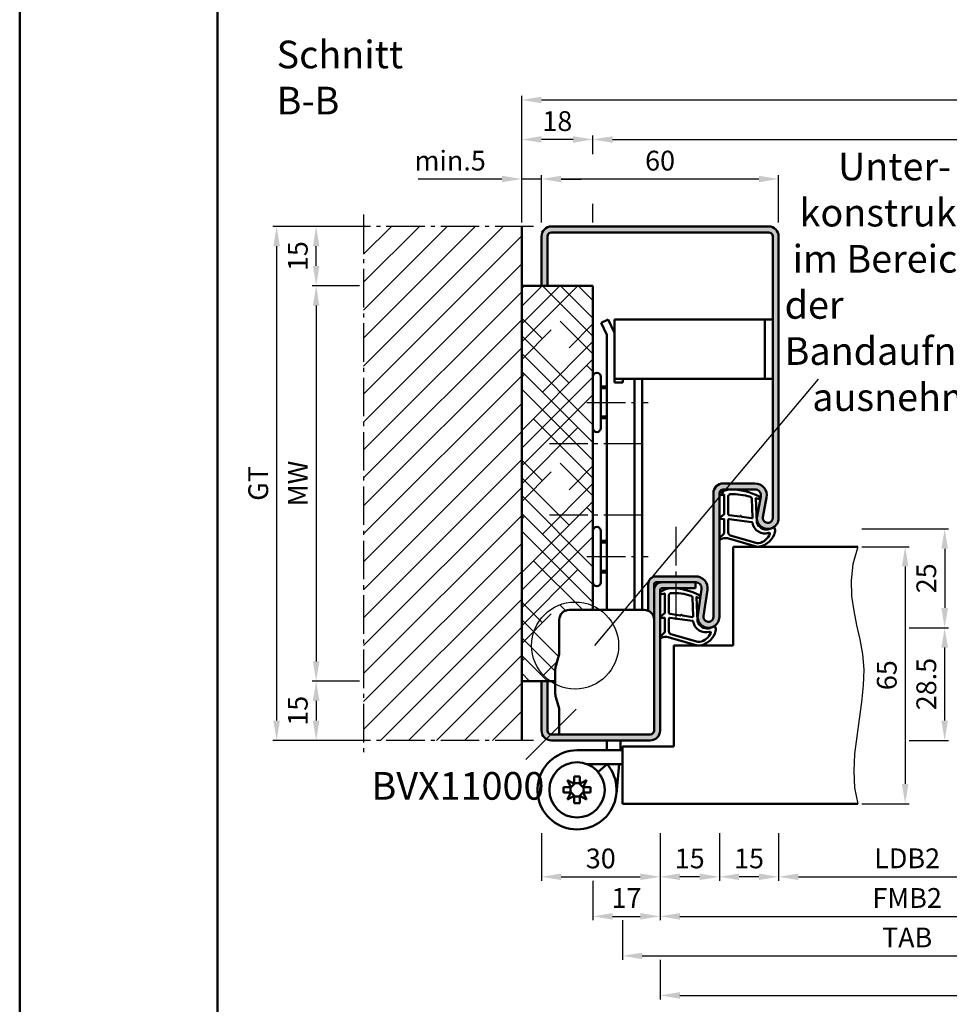
# Model space of a CAD drawing. Units: millimetres. Extents: x 0 to 6300, y -26 to 742.
# Drawn here: x 3150 to 3385, y 249 to 498 of the extents above; entities that cross this region are included whole.
import ezdxf

# ---------------------------------------------------------------- set-up
doc = ezdxf.new("R2010")
doc.units = ezdxf.units.MM
doc.linetypes.add('AM_DIN_G_W050', pattern=[13.75, 9.75, -1.5, 1, -1.5])
for name, color, linetype, lineweight in [('AM_0', 7, 'Continuous', 50), ('AM_1', 14, 'Continuous', 50), ('AM_4', 3, 'Continuous', 25), ('AM_5', 3, 'Continuous', 25), ('AM_6', 2, 'Continuous', 35), ('AM_7', 4, 'AM_DIN_G_W050', 25), ('AM_8', 1, 'Continuous', 25), ('AM_BOR', 7, 'Continuous', 50)]:
    doc.layers.add(name, color=color, linetype=linetype, lineweight=lineweight)
doc.layers.add('AM_12', color=7, linetype='Continuous', lineweight=50, plot=False)
doc.styles.get("Standard").update_dxf_attribs({"font": 'ISOCP.SHX'})
doc.dimstyles.new('AM_DIN$0', dxfattribs={"dimtxt": 5, "dimasz": 5, "dimexe": 1, "dimexo": 1, "dimgap": 1.5, "dimtad": 1, "dimdsep": 46, "dimtxsty": 'Standard', "dimcen": 0, "dimclrd": 256, "dimclre": 256, "dimclrt": 2, "dimazin": 2, "dimtp": 0.1, "dimtm": 0.1, "dimtfac": 0.71, "dimtmove": 0, "dimatfit": 3, "dimfxl": 0, "dimlwd": -1, "dimlwe": -1, "dimarcsym": 0})

# ---------------------------------------------------------------- blocks, each defined once
blk = doc.blocks.new('DIN_A3_BOS')
at = {"layer": 'AM_12'}
blk.add_lwpolyline([(0, 0), (420, 0), (420, 297), (0, 297)], close=True, dxfattribs=at)
at = {"layer": 'AM_BOR'}
blk.add_lwpolyline([(20, 10), (410, 10), (410, 287), (20, 287)], close=True, dxfattribs=at)
blk = doc.blocks.new('*D114')
at = {"layer": 'AM_5', "linetype": 'ByBlock'}
for p, q in [((3342, 292), (3342, 280)), ((3407, 292), (3407, 280)), ((3347, 281), (3402, 281))]:
    blk.add_line(p, q, dxfattribs=at)
at = {"layer": 'AM_5'}
for points in [[(3347, 281.83), (3347, 280.17), (3342, 281)], [(3402, 281.83), (3402, 280.17), (3407, 281)]]:
    blk.add_solid(points, dxfattribs=at)
at = {"layer": 'Defpoints', "color": 0}
for p in [(3342, 293), (3407, 293), (3407, 281)]:
    blk.add_point(p, dxfattribs=at)
at = {"layer": 'AM_5', "color": 2, "insert": (3374.5, 285.03), "char_height": 5, "attachment_point": 5}
blk.add_mtext('LDB2', dxfattribs=at)
blk = doc.blocks.new('*D115')
at = {"layer": 'AM_5', "linetype": 'ByBlock'}
for p, q in [((3312, 292), (3312, 270)), ((3437, 292), (3437, 270)), ((3317, 271), (3432, 271))]:
    blk.add_line(p, q, dxfattribs=at)
at = {"layer": 'AM_5'}
for points in [[(3317, 271.83), (3317, 270.17), (3312, 271)], [(3432, 271.83), (3432, 270.17), (3437, 271)]]:
    blk.add_solid(points, dxfattribs=at)
at = {"layer": 'Defpoints', "color": 0}
for p in [(3312, 293), (3437, 293), (3437, 271)]:
    blk.add_point(p, dxfattribs=at)
at = {"layer": 'AM_5', "color": 2, "insert": (3374.5, 275), "char_height": 5, "attachment_point": 5}
blk.add_mtext('FMB2', dxfattribs=at)
blk = doc.blocks.new('*D121')
at = {"layer": 'AM_5', "linetype": 'ByBlock'}
for p, q in [((3446.5, 280), (3446.5, 260)), ((3302.5, 270), (3302.5, 260)), ((3307.5, 261), (3441.5, 261))]:
    blk.add_line(p, q, dxfattribs=at)
at = {"layer": 'AM_5'}
for points in [[(3307.5, 261.83), (3307.5, 260.17), (3302.5, 261)], [(3441.5, 261.83), (3441.5, 260.17), (3446.5, 261)]]:
    blk.add_solid(points, dxfattribs=at)
at = {"layer": 'Defpoints', "color": 0}
for p in [(3446.5, 281), (3302.5, 271), (3446.5, 261)]:
    blk.add_point(p, dxfattribs=at)
at = {"layer": 'AM_5', "color": 2, "insert": (3374.5, 265), "char_height": 5, "attachment_point": 5}
blk.add_mtext('TAB', dxfattribs=at)
blk = doc.blocks.new('*D122')
at = {"layer": 'AM_5', "linetype": 'ByBlock'}
for p, q in [((3572, 292), (3572, 250)), ((3312, 260), (3312, 250)), ((3317, 251), (3567, 251))]:
    blk.add_line(p, q, dxfattribs=at)
at = {"layer": 'AM_5'}
for points in [[(3317, 251.83), (3317, 250.17), (3312, 251)], [(3567, 251.83), (3567, 250.17), (3572, 251)]]:
    blk.add_solid(points, dxfattribs=at)
at = {"layer": 'Defpoints', "color": 0}
for p in [(3572, 293), (3312, 261), (3572, 251)]:
    blk.add_point(p, dxfattribs=at)
at = {"layer": 'AM_5', "color": 2, "insert": (3442, 255), "char_height": 5, "attachment_point": 5}
blk.add_mtext('FMB', dxfattribs=at)
blk = doc.blocks.new('BVX11000 überfälzt')
at = {"layer": 'AM_0', "ltscale": 0.5}
for p, q in [((2336.83, 3122.15), (2355.83, 3122.15)), ((2334.33, 3119.65), (2334.33, 3111.21)), ((2334.33, 3090.65), (2334.33, 3096.93))]:
    blk.add_line(p, q, dxfattribs=at)
at = {"layer": 'AM_0'}
for p, q in [((2333.45, 3107.97), (2334.29, 3110.93)), ((2333.33, 3100.9), (2333.33, 3107.15)), ((2333.45, 3100.08), (2334.29, 3097.2)), ((2346.33, 3087.41), (2346.33, 3089.15)), ((2349.83, 3087.26), (2349.83, 3089.15)), ((2338.83, 3086.65), (2350.33, 3086.65)), ((2346.33, 3087.41), (2346.26, 3086.65)), ((2349.83, 3087.26), (2349.78, 3086.65)), ((2341.43, 3083.15), (2350.33, 3083.15)), ((2346.43, 3083.15), (2344.15, 3081.2)), ((2345.95, 3083.15), (2345.91, 3082.7)), ((2349.46, 3083.15), (2348.79, 3075.75)), ((2338.12, 3078.2), (2336.43, 3079.06)), ((2336.43, 3079.06), (2337.28, 3077.36)), ((2338.12, 3080.05), (2339.54, 3080.05)), ((2338.12, 3078.2), (2338.12, 3080.05)), ((2339.54, 3078.2), (2339.54, 3080.05)), ((2341.24, 3079.06), (2339.54, 3078.2)), ((2340.38, 3077.36), (2341.24, 3079.06)), ((2335.43, 3075.94), (2335.43, 3077.36)), ((2337.28, 3077.36), (2335.43, 3077.36)), ((2337.28, 3075.94), (2335.43, 3075.94)), ((2337.28, 3075.94), (2336.43, 3074.25)), ((2340.38, 3077.36), (2342.23, 3077.36)), ((2340.38, 3075.94), (2342.23, 3075.94)), ((2341.24, 3074.25), (2340.38, 3075.94)), ((2342.23, 3075.94), (2342.23, 3077.36)), ((2336.43, 3074.25), (2338.12, 3075.1)), ((2338.12, 3075.1), (2338.12, 3073.25)), ((2339.54, 3075.1), (2341.24, 3074.25)), ((2339.54, 3075.1), (2339.54, 3073.25)), ((2338.12, 3073.25), (2339.54, 3073.25))]:
    blk.add_line(p, q, dxfattribs=at)
blk.add_circle((2338.83, 3076.65), 7, dxfattribs=at)
at = {"layer": 'AM_0', "ltscale": 0.5}
for centre, start, end in [((2336.83, 3119.65), 90, 180), ((2355.83, 3119.65), 0, 90)]:
    blk.add_arc(centre, 2.5, start, end, dxfattribs=at)
at = {"layer": 'AM_0'}
for centre, radius, start, end in [((2333.33, 3111.21), 1, 344.0546, 0), ((2336.33, 3107.15), 3, 164.0546, 180), ((2336.33, 3100.9), 3, 180, 195.9454), ((2333.33, 3096.93), 1, 0, 15.9454), ((2338.83, 3076.65), 10, 90, 40.5416), ((2338.83, 3076.65), 1.7, 65.3757, 114.6243), ((2338.83, 3076.65), 1.7, 155.3757, 204.6243), ((2336.57, 3078.91), 1.7, 294.6243, 335.3757), ((2336.57, 3074.39), 1.7, 24.6243, 65.3757), ((2341.09, 3078.91), 1.7, 204.6243, 245.3757), ((2341.09, 3074.39), 1.7, 114.6243, 155.3757), ((2338.83, 3076.65), 1.7, 335.3757, 24.6243), ((2338.83, 3076.65), 1.7, 245.3757, 294.6243)]:
    blk.add_arc(centre, radius, start, end, dxfattribs=at)
blk = doc.blocks.new('*D318')
at = {"layer": 'AM_5', "linetype": 'ByBlock'}
for p, q in [((3363, 364.5), (3375, 364.5)), ((3374, 359.5), (3374, 304.5)), ((3363, 299.5), (3375, 299.5))]:
    blk.add_line(p, q, dxfattribs=at)
at = {"layer": 'AM_5'}
for points in [[(3373.17, 359.5), (3374.83, 359.5), (3374, 364.5)], [(3373.17, 304.5), (3374.83, 304.5), (3374, 299.5)]]:
    blk.add_solid(points, dxfattribs=at)
at = {"layer": 'Defpoints', "color": 0}
for p in [(3362, 364.5), (3362, 299.5), (3374, 299.5)]:
    blk.add_point(p, dxfattribs=at)
at = {"layer": 'AM_5', "color": 2, "insert": (3370, 332), "char_height": 5, "attachment_point": 5, "rotation": 90}
blk.add_mtext('65', dxfattribs=at)
blk = doc.blocks.new('*D307')
at = {"layer": 'AM_5', "linetype": 'ByBlock'}
for p, q in [((3375, 344), (3385, 344)), ((3384, 320.5), (3384, 339)), ((3375, 315.5), (3385, 315.5))]:
    blk.add_line(p, q, dxfattribs=at)
at = {"layer": 'AM_5'}
for points in [[(3383.17, 339), (3384.83, 339), (3384, 344)], [(3383.17, 320.5), (3384.83, 320.5), (3384, 315.5)]]:
    blk.add_solid(points, dxfattribs=at)
at = {"layer": 'Defpoints', "color": 0}
for p in [(3374, 344), (3384, 344), (3374, 315.5)]:
    blk.add_point(p, dxfattribs=at)
at = {"layer": 'AM_5', "color": 2, "insert": (3380, 329.75), "char_height": 5, "attachment_point": 5, "rotation": 90}
blk.add_mtext('28.5', dxfattribs=at)
blk = doc.blocks.new('*D308')
at = {"layer": 'AM_5', "linetype": 'ByBlock'}
for p, q in [((3363, 369), (3385, 369)), ((3384, 364), (3384, 349)), ((3375, 344), (3385, 344))]:
    blk.add_line(p, q, dxfattribs=at)
at = {"layer": 'AM_5'}
for points in [[(3383.17, 364), (3384.83, 364), (3384, 369)], [(3383.17, 349), (3384.83, 349), (3384, 344)]]:
    blk.add_solid(points, dxfattribs=at)
at = {"layer": 'Defpoints', "color": 0}
for p in [(3362, 369), (3374, 344), (3384, 344)]:
    blk.add_point(p, dxfattribs=at)
at = {"layer": 'AM_5', "color": 2, "insert": (3380, 356.5), "char_height": 5, "attachment_point": 5, "rotation": 90}
blk.add_mtext('25', dxfattribs=at)
blk = doc.blocks.new('*D309')
at = {"layer": 'AM_5', "linetype": 'ByBlock'}
for p, q in [((3327, 292), (3327, 280)), ((3342, 292), (3342, 280)), ((3337, 281), (3332, 281))]:
    blk.add_line(p, q, dxfattribs=at)
at = {"layer": 'AM_5'}
for points in [[(3332, 281.83), (3332, 280.17), (3327, 281)], [(3337, 281.83), (3337, 280.17), (3342, 281)]]:
    blk.add_solid(points, dxfattribs=at)
at = {"layer": 'Defpoints', "color": 0}
for p in [(3327, 293), (3342, 293), (3327, 281)]:
    blk.add_point(p, dxfattribs=at)
at = {"layer": 'AM_5', "color": 2, "insert": (3334.5, 285), "char_height": 5, "attachment_point": 5}
blk.add_mtext('15', dxfattribs=at)
blk = doc.blocks.new('*D310')
at = {"layer": 'AM_5', "linetype": 'ByBlock'}
for p, q in [((3312, 292), (3312, 280)), ((3327, 292), (3327, 280)), ((3322, 281), (3317, 281))]:
    blk.add_line(p, q, dxfattribs=at)
at = {"layer": 'AM_5'}
for points in [[(3317, 281.83), (3317, 280.17), (3312, 281)], [(3322, 281.83), (3322, 280.17), (3327, 281)]]:
    blk.add_solid(points, dxfattribs=at)
at = {"layer": 'Defpoints', "color": 0}
for p in [(3312, 293), (3327, 293), (3312, 281)]:
    blk.add_point(p, dxfattribs=at)
at = {"layer": 'AM_5', "color": 2, "insert": (3319.5, 285), "char_height": 5, "attachment_point": 5}
blk.add_mtext('15', dxfattribs=at)
blk = doc.blocks.new('*D311')
at = {"layer": 'AM_5', "linetype": 'ByBlock'}
for p, q in [((3282, 292), (3282, 280)), ((3312, 292), (3312, 280)), ((3287, 281), (3307, 281))]:
    blk.add_line(p, q, dxfattribs=at)
at = {"layer": 'AM_5'}
for points in [[(3287, 281.83), (3287, 280.17), (3282, 281)], [(3307, 281.83), (3307, 280.17), (3312, 281)]]:
    blk.add_solid(points, dxfattribs=at)
at = {"layer": 'Defpoints', "color": 0}
for p in [(3282, 293), (3312, 293), (3312, 281)]:
    blk.add_point(p, dxfattribs=at)
at = {"layer": 'AM_5', "color": 2, "insert": (3297, 285), "char_height": 5, "attachment_point": 5}
blk.add_mtext('30', dxfattribs=at)
blk = doc.blocks.new('*D312')
at = {"layer": 'AM_5', "linetype": 'ByBlock'}
for p, q in [((3282, 446.5), (3282, 458.5)), ((3342, 446.5), (3342, 458.5)), ((3337, 457.5), (3287, 457.5))]:
    blk.add_line(p, q, dxfattribs=at)
at = {"layer": 'AM_5'}
for points in [[(3287, 458.33), (3287, 456.67), (3282, 457.5)], [(3337, 458.33), (3337, 456.67), (3342, 457.5)]]:
    blk.add_solid(points, dxfattribs=at)
at = {"layer": 'Defpoints', "color": 0}
for p in [(3282, 457.5), (3282, 445.5), (3342, 445.5)]:
    blk.add_point(p, dxfattribs=at)
at = {"layer": 'AM_5', "color": 2, "insert": (3312, 461.5), "char_height": 5, "attachment_point": 5}
blk.add_mtext('60', dxfattribs=at)
blk = doc.blocks.new('*D313')
at = {"layer": 'AM_5', "linetype": 'ByBlock'}
for p, q in [((3236, 430.5), (3224, 430.5)), ((3225, 425.5), (3225, 335.5)), ((3236, 330.5), (3224, 330.5))]:
    blk.add_line(p, q, dxfattribs=at)
at = {"layer": 'AM_5'}
for points in [[(3224.17, 425.5), (3225.83, 425.5), (3225, 430.5)], [(3224.17, 335.5), (3225.83, 335.5), (3225, 330.5)]]:
    blk.add_solid(points, dxfattribs=at)
at = {"layer": 'Defpoints', "color": 0}
for p in [(3237, 430.5), (3225, 330.5), (3237, 330.5)]:
    blk.add_point(p, dxfattribs=at)
at = {"layer": 'AM_5', "color": 2, "insert": (3221, 380.5), "char_height": 5, "attachment_point": 5, "rotation": 90}
blk.add_mtext('MW', dxfattribs=at)
blk = doc.blocks.new('*D314')
at = {"layer": 'AM_5', "linetype": 'ByBlock'}
for p, q in [((3236, 445.5), (3224, 445.5)), ((3225, 435.5), (3225, 440.5)), ((3236, 430.5), (3224, 430.5))]:
    blk.add_line(p, q, dxfattribs=at)
at = {"layer": 'AM_5'}
for points in [[(3224.17, 440.5), (3225.83, 440.5), (3225, 445.5)], [(3224.17, 435.5), (3225.83, 435.5), (3225, 430.5)]]:
    blk.add_solid(points, dxfattribs=at)
at = {"layer": 'Defpoints', "color": 0}
for p in [(3225, 445.5), (3237, 445.5), (3237, 430.5)]:
    blk.add_point(p, dxfattribs=at)
at = {"layer": 'AM_5', "color": 2, "insert": (3221, 438), "char_height": 5, "attachment_point": 5, "rotation": 90}
blk.add_mtext('15', dxfattribs=at)
blk = doc.blocks.new('*D315')
at = {"layer": 'AM_5', "linetype": 'ByBlock'}
for p, q in [((3236, 330.5), (3224, 330.5)), ((3225, 325.5), (3225, 320.5)), ((3236, 315.5), (3224, 315.5))]:
    blk.add_line(p, q, dxfattribs=at)
at = {"layer": 'AM_5'}
for points in [[(3224.17, 325.5), (3225.83, 325.5), (3225, 330.5)], [(3224.17, 320.5), (3225.83, 320.5), (3225, 315.5)]]:
    blk.add_solid(points, dxfattribs=at)
at = {"layer": 'Defpoints', "color": 0}
for p in [(3237, 330.5), (3225, 315.5), (3237, 315.5)]:
    blk.add_point(p, dxfattribs=at)
at = {"layer": 'AM_5', "color": 2, "insert": (3221, 323), "char_height": 5, "attachment_point": 5, "rotation": 90}
blk.add_mtext('15', dxfattribs=at)
blk = doc.blocks.new('*D316')
at = {"layer": 'AM_5', "linetype": 'ByBlock'}
for p, q in [((3236, 445.5), (3214, 445.5)), ((3215, 440.5), (3215, 320.5)), ((3236, 315.5), (3214, 315.5))]:
    blk.add_line(p, q, dxfattribs=at)
at = {"layer": 'AM_5'}
for points in [[(3214.17, 440.5), (3215.83, 440.5), (3215, 445.5)], [(3214.17, 320.5), (3215.83, 320.5), (3215, 315.5)]]:
    blk.add_solid(points, dxfattribs=at)
at = {"layer": 'Defpoints', "color": 0}
for p in [(3237, 445.5), (3215, 315.5), (3237, 315.5)]:
    blk.add_point(p, dxfattribs=at)
at = {"layer": 'AM_5', "color": 2, "insert": (3210.99, 380.5), "char_height": 5, "attachment_point": 5, "rotation": 90}
blk.add_mtext('GT', dxfattribs=at)
blk = doc.blocks.new('*D317')
at = {"layer": 'AM_5', "linetype": 'ByBlock'}
for p, q in [((3312, 292), (3312, 270)), ((3295, 280), (3295, 270)), ((3300, 271), (3307, 271))]:
    blk.add_line(p, q, dxfattribs=at)
at = {"layer": 'AM_5'}
for points in [[(3300, 271.83), (3300, 270.17), (3295, 271)], [(3307, 271.83), (3307, 270.17), (3312, 271)]]:
    blk.add_solid(points, dxfattribs=at)
at = {"layer": 'Defpoints', "color": 0}
for p in [(3312, 293), (3295, 281), (3312, 271)]:
    blk.add_point(p, dxfattribs=at)
at = {"layer": 'AM_5', "color": 2, "insert": (3303.5, 275), "char_height": 5, "attachment_point": 5}
blk.add_mtext('17', dxfattribs=at)
blk = doc.blocks.new('*D421')
at = {"layer": 'AM_5', "linetype": 'ByBlock'}
for p, q in [((3295, 463.75), (3295, 468.5)), ((3589, 463.75), (3589, 468.5)), ((3300, 467.5), (3584, 467.5)), ((3295, 446.5), (3295, 451.25)), ((3589, 446.5), (3589, 451.25))]:
    blk.add_line(p, q, dxfattribs=at)
at = {"layer": 'AM_5'}
for points in [[(3300, 468.33), (3300, 466.67), (3295, 467.5)], [(3584, 468.33), (3584, 466.67), (3589, 467.5)]]:
    blk.add_solid(points, dxfattribs=at)
at = {"layer": 'Defpoints', "color": 0}
for p in [(3589, 467.5), (3295, 445.5), (3589, 445.5)]:
    blk.add_point(p, dxfattribs=at)
at = {"layer": 'AM_5', "color": 2, "insert": (3442, 472.34), "char_height": 5, "attachment_point": 5}
blk.add_mtext('RRB (Zarge)', dxfattribs=at)
blk = doc.blocks.new('*D422')
at = {"layer": 'AM_5', "linetype": 'ByBlock'}
for p, q in [((3277, 446.5), (3277, 458.5)), ((3282, 446.5), (3282, 458.5)), ((3272, 457.5), (3250.79, 457.5)), ((3282, 457.5), (3277, 457.5)), ((3287, 457.5), (3292, 457.5))]:
    blk.add_line(p, q, dxfattribs=at)
at = {"layer": 'AM_5'}
for points in [[(3272, 458.33), (3272, 456.67), (3277, 457.5)], [(3287, 458.33), (3287, 456.67), (3282, 457.5)]]:
    blk.add_solid(points, dxfattribs=at)
at = {"layer": 'Defpoints', "color": 0}
for p in [(3277, 457.5), (3277, 445.5), (3282, 445.5)]:
    blk.add_point(p, dxfattribs=at)
at = {"layer": 'AM_5', "color": 2, "insert": (3258.9, 461.5), "char_height": 5, "attachment_point": 5}
blk.add_mtext('min.5', dxfattribs=at)
blk = doc.blocks.new('*D423')
at = {"layer": 'AM_5', "linetype": 'ByBlock'}
for p, q in [((3277, 463.75), (3277, 468.5)), ((3295, 463.75), (3295, 468.5)), ((3290, 467.5), (3282, 467.5)), ((3277, 446.5), (3277, 451.25)), ((3295, 446.5), (3295, 451.25))]:
    blk.add_line(p, q, dxfattribs=at)
at = {"layer": 'AM_5'}
for points in [[(3282, 468.33), (3282, 466.67), (3277, 467.5)], [(3290, 468.33), (3290, 466.67), (3295, 467.5)]]:
    blk.add_solid(points, dxfattribs=at)
at = {"layer": 'Defpoints', "color": 0}
for p in [(3277, 467.5), (3277, 445.5), (3295, 445.5)]:
    blk.add_point(p, dxfattribs=at)
at = {"layer": 'AM_5', "color": 2, "insert": (3286, 471.5), "char_height": 5, "attachment_point": 5}
blk.add_mtext('18', dxfattribs=at)
blk = doc.blocks.new('*D424')
at = {"layer": 'AM_5', "linetype": 'ByBlock'}
for p, q in [((3277, 446.5), (3277, 478.5)), ((3607, 446.5), (3607, 478.5)), ((3282, 477.5), (3602, 477.5))]:
    blk.add_line(p, q, dxfattribs=at)
at = {"layer": 'AM_5'}
for points in [[(3282, 478.33), (3282, 476.67), (3277, 477.5)], [(3602, 478.33), (3602, 476.67), (3607, 477.5)]]:
    blk.add_solid(points, dxfattribs=at)
at = {"layer": 'Defpoints', "color": 0}
for p in [(3607, 477.5), (3277, 445.5), (3607, 445.5)]:
    blk.add_point(p, dxfattribs=at)
at = {"layer": 'AM_5', "color": 2, "insert": (3442, 481.5), "char_height": 5, "attachment_point": 5}
blk.add_mtext('RRB', dxfattribs=at)

msp = doc.modelspace()

# ---------------------------------------------------------------- hatches: boundary and pattern name
at = {"layer": 'AM_8'}
h = msp.add_hatch(dxfattribs=at)
h.set_pattern_fill('_U', color=256, scale=5, angle=45, pattern_type=0)
h.set_pattern_definition([(45, (-119.0536, 1020.9957), (-3.535534, 3.535534), [])])
h.paths.add_polyline_path([(3277, 445.5), (3237, 445.5), (3237, 315.5), (3277, 315.5)])
h = msp.add_hatch(color=256, dxfattribs=at)
h.dxf.hatch_style = 1
h.paths.add_polyline_path([(3339.5, 445.5), (3284.5, 445.5, 0.4142136), (3282, 443), (3282, 430.5), (3283.5, 430.5), (3283.5, 443, -0.4142136), (3284.5, 444), (3339.5, 444, -0.4142136), (3340.5, 443), (3340.5, 371.75, -1.0968549), (3338.021, 371.979), (3338.949, 376.949, 0.4693847), (3336, 380.5), (3328, 380.5, 0.4142136), (3325.5, 378), (3325.5, 346.75, -1.0753541), (3323.013, 346.931), (3323.983, 353.566, 0.4574018), (3321.015, 357), (3311, 357, 0.4142136), (3309, 355), (3309, 348.291, -0.1891492), (3310.291, 347), (3310.5, 347), (3310.5, 355, -0.4142136), (3311, 355.5), (3321.015, 355.5, -0.4574018), (3322.499, 353.783), (3321.529, 347.148, 1.0753541), (3327, 346.75), (3327, 378, -0.4142136), (3328, 379), (3336, 379, -0.4693847), (3337.475, 377.225), (3336.547, 372.255, 1.0968549), (3342, 371.75), (3342, 443, 0.4142136)])
h = msp.add_hatch(dxfattribs=at)
h.set_pattern_fill('HOUND', color=256, scale=2, angle=45)
h.set_pattern_definition([(45, (-119.0536, 1020.9957), (6.735192, 11.2253202), [50.8, -25.4]), (135, (-119.0536, 1020.9957), (6.735192, -11.2253202), [50.8, -25.4])])
h.paths.add_polyline_path([(3295, 430.5), (3277, 430.5), (3277, 330.5), (3285.5, 330.5), (3285.5, 333.493, -0.0696874), (3285.615, 334.317), (3286.462, 337.278, 0.0696874), (3286.5, 337.553), (3286.5, 346, -0.4142136), (3289, 348.5), (3295, 348.5)])
h = msp.add_hatch(color=256, dxfattribs=at)
h.dxf.hatch_style = 1
h.paths.add_polyline_path([(3312, 318), (3312, 353.5, -0.4142136), (3312.5, 354), (3321, 354), (3321, 355.5), (3312.5, 355.5, 0.4142136), (3310.5, 353.5), (3310.5, 347), (3310.5, 318, -0.4142136), (3309.5, 317), (3284.5, 317, -0.4142136), (3283.5, 318), (3283.5, 330.5), (3282, 330.5), (3282, 318, 0.4142136), (3284.5, 315.5), (3309.5, 315.5, 0.4142136)])

# ---------------------------------------------------------------- linework, layer by layer
at = {"layer": 'AM_0'}
for p, q in [((3277, 315.5), (3277, 445.5)), ((3284.5, 445.5), (3339.5, 445.5)), ((3284.5, 444), (3339.5, 444)), ((3282, 430.5), (3282, 443)), ((3283.5, 430.5), (3283.5, 443)), ((3340.5, 443), (3340.5, 371.75)), ((3342, 371.75), (3342, 443)), ((3295, 430.5), (3277, 430.5)), ((3295, 430.5), (3295, 348.5)), ((3297.072, 421.143), (3298.879, 422)), ((3297.072, 421.143), (3298.5, 418.13)), ((3298.879, 422), (3300.5, 418.58)), ((3300.5, 422), (3340.5, 422)), ((3300.5, 406), (3300.5, 422)), ((3338.5, 407), (3338.5, 422)), ((3298.5, 418.13), (3298.5, 348.5)), ((3297, 394.5), (3297, 407.5)), ((3300.5, 407), (3340.5, 407)), ((3300.5, 406), (3302.6, 406)), ((3302.6, 406), (3302.6, 407)), ((3305.5, 407), (3305.5, 348.5)), ((3307.5, 348.5), (3307.5, 407)), ((3297, 405), (3298.5, 405)), ((3297, 397), (3298.5, 397)), ((3336, 380.5), (3328, 380.5)), ((3336, 379), (3328, 379)), ((3325.5, 378), (3325.5, 346.75)), ((3327, 378), (3327, 346.75)), ((3336.547, 372.255), (3337.475, 377.225)), ((3338.021, 371.979), (3338.949, 376.949)), ((3297, 355.5), (3297, 368.5)), ((3297, 366), (3298.5, 366)), ((3330.5, 364.5), (3362, 364.5)), ((3330.5, 364.5), (3330.5, 339.5)), ((3297, 358), (3298.5, 358)), ((3321.015, 357), (3311, 357)), ((3309, 355), (3309, 348.291)), ((3310.5, 318), (3310.5, 355)), ((3321.015, 355.5), (3311, 355.5)), ((3312.5, 354), (3321, 354)), ((3321, 355.5), (3321, 354)), ((3322.499, 353.783), (3321.529, 347.148)), ((3312, 318), (3312, 353.5)), ((3323.983, 353.566), (3323.013, 346.931)), ((3310.291, 347), (3310.5, 347)), ((3315.5, 339.5), (3315.5, 314)), ((3315.5, 339.5), (3330.5, 339.5)), ((3285.5, 330.5), (3277, 330.5)), ((3282, 330.5), (3282, 318)), ((3283.5, 330.5), (3283.5, 318)), ((3284.5, 317), (3309.5, 317)), ((3284.5, 315.5), (3309.5, 315.5)), ((3302.5, 314), (3302.5, 299.5)), ((3315.5, 314), (3302.5, 314)), ((3362, 299.5), (3302.5, 299.5))]:
    msp.add_line(p, q, dxfattribs=at)
for centre, radius, start, end in [((3284.5, 443), 2.5, 90, 180), ((3284.5, 443), 1, 90, 180), ((3339.5, 443), 2.5, 0, 90), ((3339.5, 443), 1, 0, 90), ((3296, 407.5), 1, 0, 180), ((3296, 394.5), 1, 180, 0), ((3328, 378), 2.5, 90, 180), ((3328, 378), 1, 90, 180), ((3336, 377.5), 3, 349.42142, 90), ((3336, 377.5), 1.5, 349.42142, 90), ((3339.25, 371.75), 2.75, 169.42142, 0), ((3339.25, 371.75), 1.25, 169.42142, 0), ((3296, 368.5), 1, 0, 180), ((3311, 355), 2, 90, 180), ((3321.015, 354), 3, 351.68224, 90), ((3296, 355.5), 1, 180, 0), ((3312.5, 353.5), 2, 90, 180), ((3311, 355), 0.5, 90, 180), ((3312.5, 353.5), 0.5, 90, 180), ((3321.015, 354), 1.5, 351.68224, 90), ((3324.25, 346.75), 2.75, 171.68224, 0), ((3324.25, 346.75), 1.25, 171.68224, 0), ((3284.5, 318), 2.5, 180, 270), ((3284.5, 318), 1, 180, 270), ((3309.5, 318), 1, 270, 0), ((3309.5, 318), 2.5, 270, 0)]:
    msp.add_arc(centre, radius, start, end, dxfattribs=at)
at = {"layer": 'AM_1'}
for p, q in [((3297, 404.6), (3298.5, 404.6)), ((3297, 397.4), (3298.5, 397.4)), ((3297, 365.6), (3298.5, 365.6)), ((3297, 358.4), (3298.5, 358.4))]:
    msp.add_line(p, q, dxfattribs=at)
for points in [[(3327.15, 378.05, 0.8225617), (3327.353, 377.498), (3328.203, 377.672), (3328.203, 372.705), (3327.081, 371.831, 0.7467354), (3327.176, 371.509), (3328.203, 371.494), (3328.203, 368.044, -0.2039215), (3328.049, 367.684), (3327.062, 366.738, 0.8105302), (3327.269, 366.406), (3327.368, 366.441, -0.1645), (3329.042, 366.63), (3336.348, 364.542, 0.0661149), (3337.195, 364.517, 0.2820378), (3341.057, 368.172, 0.1590275), (3340.959, 369.215, 0.3764163), (3340.718, 369.324), (3339.301, 368.845, -0.3762127), (3336.486, 370.64), (3336.206, 376.754), (3336.828, 376.578, 0.7987948), (3337.035, 377.185, 0.1245897), (3329.761, 378.993, 0.1623187)], [(3329.253, 377.255), (3329.253, 372.797, 0.3782425), (3329.515, 372.499), (3332.172, 372.129, 0.236068), (3332.257, 372.159), (3332.361, 372.267, -0.5), (3332.519, 372.247), (3332.594, 372.116, 0.236068), (3332.668, 372.067), (3335.23, 371.715, 0.4511235), (3335.399, 371.864), (3335.214, 376.619, 0.3316729), (3334.857, 377.098, 0.0849517), (3329.751, 377.755, 0.4135048)], [(3329.253, 371.27), (3329.253, 368.058, 0.3015522), (3329.711, 367.367), (3336.568, 365.419, 0.0278584), (3336.99, 365.394, 0.2581461), (3339.804, 367.749, 0.6319644), (3339.54, 367.983, -0.4552489), (3335.399, 370.507, 0.3823944), (3335.224, 370.708), (3329.505, 371.493, 0.4511235)], [(3312.15, 353.05, 0.8225617), (3312.353, 352.498), (3313.203, 352.672), (3313.203, 347.705), (3312.081, 346.831, 0.7467354), (3312.176, 346.509), (3313.203, 346.494), (3313.203, 343.044, -0.2039215), (3313.049, 342.684), (3312.062, 341.738, 0.8105302), (3312.269, 341.406), (3312.368, 341.441, -0.1645), (3314.042, 341.63), (3321.348, 339.542, 0.0661149), (3322.195, 339.517, 0.2820378), (3326.057, 343.172, 0.1590275), (3325.959, 344.215, 0.3764163), (3325.718, 344.324), (3324.301, 343.845, -0.3762127), (3321.486, 345.64), (3321.206, 351.754), (3321.828, 351.578, 0.7987948), (3322.035, 352.185, 0.1245897), (3314.761, 353.993, 0.1623187)], [(3314.253, 352.255), (3314.253, 347.797, 0.3782425), (3314.515, 347.499), (3317.172, 347.129, 0.236068), (3317.257, 347.159), (3317.361, 347.267, -0.5), (3317.519, 347.247), (3317.594, 347.116, 0.236068), (3317.668, 347.067), (3320.23, 346.715, 0.4511235), (3320.399, 346.864), (3320.214, 351.619, 0.3316729), (3319.857, 352.098, 0.0849517), (3314.751, 352.755, 0.4135048)], [(3314.253, 346.27), (3314.253, 343.058, 0.3015522), (3314.711, 342.367), (3321.568, 340.419, 0.0278584), (3321.99, 340.394, 0.2581461), (3324.804, 342.749, 0.6319644), (3324.54, 342.983, -0.4552489), (3320.399, 345.507, 0.3823944), (3320.224, 345.708), (3314.505, 346.493, 0.4511235)]]:
    msp.add_lwpolyline(points, format="xyb", close=True, dxfattribs=at)
at = {"layer": 'AM_4'}
for p, q in [((3295.5, 339.5), (3352.065, 406.912)), ((3278.081, 310.665), (3290.809, 323.393))]:
    msp.add_line(p, q, dxfattribs=at)
msp.add_lwpolyline([(3362, 364.5), (3360.793, 360.055), (3360.34, 355.923), (3360.464, 352.028), (3360.986, 348.292), (3361.73, 344.642), (3362.517, 340.999), (3363.169, 337.289), (3363.51, 333.435), (3363.416, 329.383), (3362.986, 325.167), (3362.375, 320.841), (3361.737, 316.46), (3361.226, 312.081), (3360.997, 307.758), (3361.204, 303.545), (3362, 299.5)], dxfattribs=at)
msp.add_circle((3290.5, 339.5), 11, dxfattribs=at)
at = {"layer": 'AM_7'}
for p, q in [((3237, 448.5), (3237, 312.5)), ((3280, 445.5), (3234, 445.5)), ((3293.5, 401), (3309, 401)), ((3307.5, 390.5), (3282.5, 390.5)), ((3307.5, 372.5), (3282.5, 372.5)), ((3316, 369.5), (3316, 344.5)), ((3293.5, 362), (3309, 362)), ((3280, 315.5), (3234, 315.5))]:
    msp.add_line(p, q, dxfattribs=at)

# ---------------------------------------------------------------- block references
at = {"layer": 'AM_0', "lineweight": 0, "xscale": 2.5, "yscale": 2.5, "zscale": 2.5}
msp.add_blockref('DIN_A3_BOS', (3150, 0), dxfattribs=at)
at = {"layer": 'AM_0'}
msp.add_blockref('BVX11000 überfälzt', (952.169, -2773.654), dxfattribs=at)

# ---------------------------------------------------------------- texts
at = {"layer": 'AM_0', "insert": (3215, 492.5), "char_height": 7, "width": 50, "attachment_point": 1}
msp.add_mtext('Schnitt B-B', dxfattribs=at)
at = {"layer": 'AM_6', "char_height": 7, "attachment_point": 1}
for s, insert, width in [('{\\W6.32143;\\C2; \\W1;Unter-\\P{\\W1.772998; }konstruktion\\P{\\W0.946428; }im Bereich der \\PBandaufnahmen \\P{\\W3.272998; }ausnehmen}', (3343.5, 464.167), 62), ('{\\C2;BVX11000}', (3239, 307.5), 40)]:
    msp.add_mtext(s, dxfattribs=dict(at, insert=insert, width=width))

# ---------------------------------------------------------------- dimensions: what is measured, and where the dimension line sits
at = {"layer": 'AM_5'}
for base, p1, p2, text, picture, middle in [((3607, 477.5), (3277, 445.5), (3607, 445.5), 'RRB', '*D424', (3442, 481.5)), ((3589, 467.5), (3295, 445.5), (3589, 445.5), 'RRB (Zarge)', '*D421', (3442, 472.341)), ((3277, 457.5), (3282, 445.5), (3277, 445.5), 'min.<>', '*D422', (3258.896, 461.5))]:
    dim = msp.add_linear_dim(base=base, p1=p1, p2=p2, text=text, dimstyle='AM_DIN$0', dxfattribs=at)
    dim.commit()
    dim.dimension.update_dxf_attribs({"geometry": picture, "text_midpoint": middle})
for base, p1, p2, picture, middle in [((3277, 467.5), (3295, 445.5), (3277, 445.5), '*D423', (3286, 471.5)), ((3312, 281), (3282, 293), (3312, 293), '*D311', (3297, 285)), ((3312, 271), (3295, 281), (3312, 293), '*D317', (3303.5, 275)), ((3312, 281), (3327, 293), (3312, 293), '*D310', (3319.5, 285)), ((3327, 281), (3342, 293), (3327, 293), '*D309', (3334.5, 285))]:
    dim = msp.add_linear_dim(base=base, p1=p1, p2=p2, dimstyle='AM_DIN$0', dxfattribs=at)
    dim.commit()
    dim.dimension.update_dxf_attribs({"geometry": picture, "text_midpoint": middle})
for base, p1, p2, angle, picture, middle in [((3282, 457.5), (3342, 445.5), (3282, 445.5), 180, '*D312', (3312, 461.5)), ((3225, 445.5), (3237, 430.5), (3237, 445.5), 90, '*D314', (3221, 438)), ((3384, 344), (3362, 369), (3374, 344), 90, '*D308', (3380, 356.5)), ((3374, 299.5), (3362, 364.5), (3362, 299.5), 90, '*D318', (3370, 332)), ((3384, 344), (3374, 315.5), (3374, 344), 90, '*D307', (3380, 329.75)), ((3225, 315.5), (3237, 330.5), (3237, 315.5), 90, '*D315', (3221, 323))]:
    dim = msp.add_linear_dim(base=base, p1=p1, p2=p2, angle=angle, dimstyle='AM_DIN$0', dxfattribs=at)
    dim.commit()
    dim.dimension.update_dxf_attribs({"geometry": picture, "text_midpoint": middle})
for base, p1, p2, angle, text, picture, middle in [((3215, 315.5), (3237, 445.5), (3237, 315.5), 90, 'GT', '*D316', (3210.991, 380.5)), ((3225, 330.5), (3237, 430.5), (3237, 330.5), 90, 'MW', '*D313', (3221, 380.5)), ((3437, 271), (3312, 293), (3437, 293), 0, 'FMB2', '*D115', (3374.5, 275)), ((3572, 251), (3312, 261), (3572, 293), 0, 'FMB', '*D122', (3442, 255)), ((3407, 281), (3342, 293), (3407, 293), 0, 'LDB2', '*D114', (3374.5, 285.035)), ((3446.5, 261), (3302.5, 271), (3446.5, 281), 0, 'TAB', '*D121', (3374.5, 265))]:
    dim = msp.add_linear_dim(base=base, p1=p1, p2=p2, angle=angle, text=text, dimstyle='AM_DIN$0', dxfattribs=at)
    dim.commit()
    dim.dimension.update_dxf_attribs({"geometry": picture, "text_midpoint": middle})

doc.saveas('drawing.dxf')
